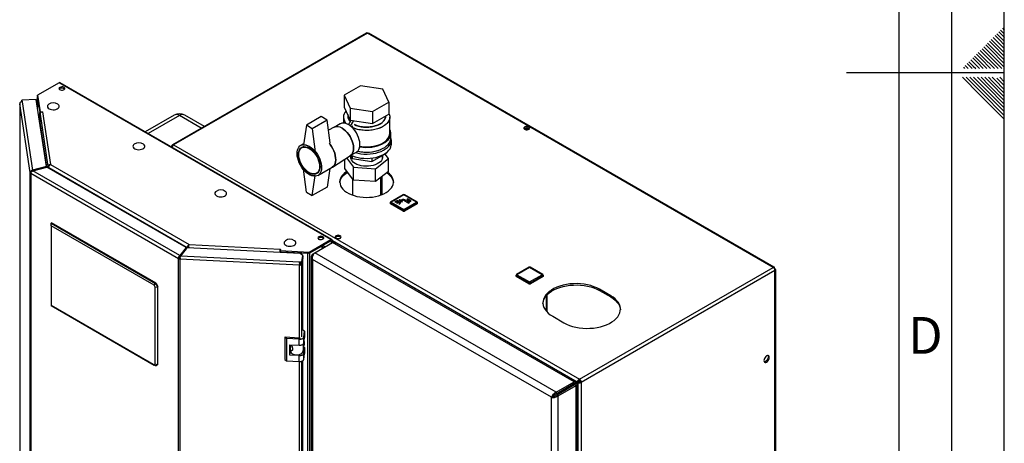
# Model space of a CAD drawing. Units: millimetres. Extents: x 0 to 420, y 0 to 297.
# Drawn here: x 326 to 420, y 113 to 154 of the extents above; entities that cross this region are included whole.
import ezdxf

# ---------------------------------------------------------------- set-up
doc = ezdxf.new("R2010")
doc.units = ezdxf.units.MM
for name, color, linetype in [('61', 7, 'Continuous'), ('62', 7, 'Continuous'), ('DEFAULT', 179, 'Continuous')]:
    doc.layers.add(name, color=color, linetype=linetype)
doc.styles.add('SLDTEXTSTYLE0', font='TXT', dxfattribs={"width": 0.75})

msp = doc.modelspace()

# ---------------------------------------------------------------- linework, layer by layer
at = {"layer": '61'}
msp.add_line((420, 0), (420, 297), dxfattribs=at)
at = {"layer": '61', "color": 7, "linetype": 'Continuous', "lineweight": 30}
msp.add_line((415, 5), (415, 292), dxfattribs=at)
at = {"layer": '61', "color": 7, "linetype": 'Continuous'}
msp.add_line((410, 47.454), (410, 287), dxfattribs=at)
at = {"layer": '62', "color": 7, "linetype": 'Continuous'}
for p, q in [((419.649, 152.569), (420, 152.217)), ((419.825, 152.745), (420, 152.571)), ((418.765, 151.685), (419.177, 151.272)), ((418.941, 151.861), (419.354, 151.449)), ((419.118, 152.038), (419.531, 151.626)), ((419.295, 152.215), (419.707, 151.803)), ((419.472, 152.392), (419.884, 151.98)), ((419.531, 151.626), (420, 151.156)), ((419.707, 151.803), (420, 151.51)), ((419.884, 151.98), (420, 151.864)), ((417.704, 150.624), (418.116, 150.212)), ((417.881, 150.801), (418.293, 150.388)), ((418.058, 150.978), (418.47, 150.565)), ((418.234, 151.154), (418.647, 150.742)), ((418.411, 151.331), (418.823, 150.919)), ((418.588, 151.508), (419, 151.096)), ((418.647, 150.742), (420, 149.389)), ((418.823, 150.919), (420, 149.742)), ((419, 151.096), (420, 150.096)), ((419.177, 151.272), (420, 150.449)), ((419.354, 151.449), (420, 150.803)), ((416.82, 149.74), (417.232, 149.328)), ((416.997, 149.917), (417.409, 149.505)), ((417.174, 150.094), (417.586, 149.681)), ((417.351, 150.27), (417.763, 149.858)), ((417.527, 150.447), (417.94, 150.035)), ((417.586, 149.681), (418.347, 148.92)), ((417.763, 149.858), (418.701, 148.92)), ((417.94, 150.035), (419.054, 148.92)), ((418.116, 150.212), (419.408, 148.92)), ((418.293, 150.388), (419.762, 148.92)), ((418.47, 150.565), (420, 149.035)), ((416.113, 149.033), (416.226, 148.92)), ((416.29, 149.21), (416.58, 148.92)), ((416.467, 149.387), (416.879, 148.974)), ((416.643, 149.563), (417.056, 149.151)), ((416.879, 148.974), (416.933, 148.92)), ((417.056, 149.151), (417.287, 148.92)), ((417.232, 149.328), (417.64, 148.92)), ((417.409, 149.505), (417.994, 148.92)), ((420, 148.5), (405, 148.5)), ((416.025, 148.08), (417.686, 146.419)), ((416.379, 148.08), (417.863, 146.596)), ((416.732, 148.08), (418.04, 146.772)), ((417.086, 148.08), (418.216, 146.949)), ((417.439, 148.08), (418.393, 147.126)), ((417.793, 148.08), (418.57, 147.303)), ((418.146, 148.08), (418.747, 147.48)), ((418.5, 148.08), (418.924, 147.656)), ((418.853, 148.08), (419.1, 147.833)), ((419.1, 147.833), (420, 146.934)), ((419.277, 148.01), (420, 147.287)), ((419.561, 148.08), (420, 147.641)), ((418.216, 146.949), (420, 145.166)), ((418.393, 147.126), (420, 145.519)), ((418.57, 147.303), (420, 145.873)), ((418.747, 147.48), (420, 146.226)), ((418.924, 147.656), (420, 146.58)), ((417.686, 146.419), (420, 144.105)), ((417.863, 146.596), (420, 144.459)), ((418.04, 146.772), (420, 144.812))]:
    msp.add_line(p, q, dxfattribs=at)
at = {"layer": 'DEFAULT', "linetype": 'Continuous', "lineweight": 30}
for p, q in [((359.368, 152.284), (340.955, 141.654)), ((359.483, 152.272), (341.07, 141.643)), ((398.049, 130.009), (359.483, 152.272)), ((398.139, 130.035), (359.623, 152.269)), ((330.188, 147.549), (328.142, 146.368)), ((355.997, 132.65), (330.188, 147.549)), ((330.244, 146.91), (330.244, 146.989)), ((356.112, 132.661), (330.303, 147.561)), ((358.845, 147.276), (357.293, 146.38)), ((360.964, 146.948), (358.845, 147.276)), ((361.532, 145.725), (360.964, 146.948)), ((328.026, 145.962), (326.661, 145.893)), ((328.99, 139.599), (328.026, 145.962)), ((328.142, 146.368), (328.382, 144.782)), ((328.142, 146.246), (328.142, 146.368)), ((328.142, 146.246), (328.382, 144.66)), ((328.147, 146.194), (328.147, 145.159)), ((328.148, 146.182), (328.367, 144.737)), ((328.148, 145.153), (328.148, 146.182)), ((328.151, 146.182), (328.148, 146.182)), ((357.293, 146.38), (357.861, 145.157)), ((357.293, 146.38), (357.293, 145.237)), ((326.451, 145.573), (326.451, 112.214)), ((327.444, 139.013), (326.452, 145.561)), ((326.452, 145.561), (326.452, 112.214)), ((326.661, 145.893), (326.681, 145.761)), ((326.661, 145.77), (326.661, 145.893)), ((326.661, 145.77), (326.663, 145.759)), ((326.681, 145.761), (327.669, 139.243)), ((357.293, 145.237), (357.861, 144.014)), ((357.861, 145.157), (359.98, 144.829)), ((357.861, 145.157), (357.861, 144.014)), ((359.98, 144.829), (361.532, 145.725)), ((361.532, 145.725), (361.532, 144.582)), ((328.367, 143.778), (328.367, 144.737)), ((328.37, 144.737), (328.367, 144.737)), ((328.382, 144.782), (328.626, 144.795)), ((328.382, 144.66), (328.382, 144.782)), ((328.382, 144.66), (328.402, 144.661)), ((328.383, 144.586), (329.139, 139.598)), ((328.383, 144.586), (328.383, 143.818)), ((328.627, 144.786), (328.612, 144.785)), ((328.612, 144.785), (329.37, 139.784)), ((328.626, 144.795), (328.627, 144.786)), ((328.626, 144.786), (328.626, 144.795)), ((341.129, 144.486), (338.379, 142.899)), ((341.629, 144.437), (338.672, 142.73)), ((343.702, 143.24), (341.629, 144.437)), ((343.995, 143.409), (342.129, 144.486)), ((355.099, 144.338), (353.685, 143.522)), ((355.665, 144.012), (355.099, 144.338)), ((357.213, 144.297), (357.213, 143.732)), ((357.613, 144.55), (357.613, 144.379)), ((359.98, 144.829), (359.98, 143.686)), ((359.98, 143.686), (361.532, 144.582)), ((361.213, 144.379), (361.213, 144.397)), ((361.613, 142.746), (361.613, 144.297)), ((329.031, 139.546), (328.383, 143.818)), ((353.685, 143.522), (353.402, 141.644)), ((354.251, 143.195), (353.685, 143.522)), ((355.665, 144.012), (354.251, 143.195)), ((354.251, 143.195), (354.534, 140.991)), ((355.943, 141.844), (355.665, 144.012)), ((356.326, 143.325), (355.789, 143.048)), ((356.905, 143.659), (356.315, 143.319)), ((357.695, 143.574), (357.942, 144.001)), ((357.861, 144.014), (359.98, 143.686)), ((357.897, 143.433), (358.202, 143.961)), ((357.962, 143.378), (358.104, 143.46)), ((358.104, 143.46), (358.104, 143.459)), ((374.421, 143.144), (374.421, 143.223)), ((374.659, 143.087), (374.422, 143.224)), ((374.499, 143.261), (374.767, 143.106)), ((374.68, 143.279), (374.873, 143.167)), ((361.713, 142.297), (361.713, 142.746)), ((340.982, 141.506), (340.908, 141.549)), ((341.07, 141.643), (379.636, 119.379)), ((353.42, 141.763), (353.143, 141.603)), ((353.457, 141.495), (353.254, 141.378)), ((361.763, 141.725), (361.763, 142.133)), ((356.159, 139.535), (357.876, 140.641)), ((357.513, 140.407), (358.177, 139.527)), ((357.865, 140.634), (358.455, 140.975)), ((357.888, 140.647), (358.025, 140.352)), ((357.913, 140.593), (357.913, 140.371)), ((358.025, 140.63), (358.025, 140.352)), ((358.025, 140.352), (359.921, 140.059)), ((359.921, 140.059), (361.309, 140.86)), ((359.921, 140.4), (359.921, 140.059)), ((360.242, 139.392), (361.478, 140.357)), ((360.913, 140.371), (360.913, 140.631)), ((361.478, 140.357), (361.162, 140.775)), ((361.309, 140.923), (361.309, 140.86)), ((361.478, 139.132), (361.478, 140.357)), ((328.99, 139.599), (327.669, 139.243)), ((327.711, 139.191), (329.032, 139.546)), ((328.99, 139.535), (328.99, 139.599)), ((342.276, 131.901), (329.032, 139.546)), ((329.139, 139.598), (329.237, 139.603)), ((329.139, 139.598), (329.139, 139.485)), ((329.225, 139.492), (342.366, 131.906)), ((329.225, 139.492), (329.225, 139.435)), ((329.37, 139.784), (342.546, 132.178)), ((354.793, 138.745), (356.136, 139.521)), ((355.93, 139.401), (355.665, 137.643)), ((357.347, 139.402), (357.347, 140.3)), ((358.177, 138.302), (357.347, 139.402)), ((358.177, 139.527), (360.242, 139.392)), ((358.177, 138.302), (358.177, 139.527)), ((360.242, 138.167), (360.242, 139.392)), ((327.54, 139.018), (327.444, 139.013)), ((327.444, 74.229), (327.444, 139.013)), ((341.534, 130.835), (327.511, 138.931)), ((327.511, 138.931), (327.511, 74.146)), ((327.669, 139.243), (327.669, 139.164)), ((341.659, 131.138), (327.711, 139.191)), ((353.685, 137.153), (353.402, 139.357)), ((354.251, 136.826), (354.534, 138.704)), ((354.654, 138.953), (354.857, 139.071)), ((361.478, 139.132), (360.242, 138.167)), ((360.758, 136.881), (360.758, 138.569)), ((360.791, 136.894), (360.791, 138.596)), ((360.898, 136.935), (360.898, 138.679)), ((355.665, 137.643), (354.251, 136.826)), ((358.068, 138.448), (358.068, 136.881)), ((360.242, 138.167), (358.177, 138.302)), ((353.685, 137.153), (354.251, 136.826)), ((362.898, 136.913), (361.696, 136.219)), ((362.948, 136.908), (361.746, 136.214)), ((364.15, 136.214), (362.948, 136.908)), ((364.2, 136.219), (362.998, 136.913)), ((361.646, 136.132), (361.646, 136.091)), ((362.877, 135.397), (361.675, 136.091)), ((361.675, 136.091), (361.675, 136.05)), ((362.877, 135.356), (361.675, 136.05)), ((361.746, 136.214), (362.948, 135.52)), ((362.385, 136.355), (362.1, 136.271)), ((362.1, 136.271), (362.136, 136.23)), ((362.1, 136.271), (362.1, 136.263)), ((362.1, 136.263), (362.136, 136.222)), ((362.136, 136.23), (362.421, 136.314)), ((362.136, 136.222), (362.421, 136.305)), ((362.136, 136.23), (362.136, 136.222)), ((362.485, 136.277), (362.259, 136.146)), ((362.259, 136.146), (362.259, 136.138)), ((362.259, 136.146), (362.315, 136.114)), ((362.259, 136.138), (362.315, 136.105)), ((362.315, 136.114), (362.542, 136.244)), ((362.315, 136.105), (362.542, 136.236)), ((362.315, 136.114), (362.315, 136.105)), ((362.421, 136.314), (362.385, 136.355)), ((362.421, 136.314), (362.421, 136.305)), ((362.605, 136.207), (362.46, 136.043)), ((362.46, 136.043), (362.531, 136.022)), ((362.46, 136.043), (362.46, 136.035)), ((362.46, 136.035), (362.531, 136.014)), ((362.542, 136.244), (362.485, 136.277)), ((362.549, 136.444), (362.499, 136.416)), ((362.499, 136.416), (362.782, 136.252)), ((362.499, 136.416), (362.499, 136.408)), ((362.499, 136.408), (362.782, 136.244)), ((362.531, 136.022), (362.677, 136.187)), ((362.531, 136.014), (362.677, 136.178)), ((362.531, 136.022), (362.531, 136.014)), ((362.542, 136.244), (362.542, 136.236)), ((362.655, 136.383), (362.549, 136.444)), ((362.677, 136.187), (362.605, 136.207)), ((362.747, 136.436), (362.655, 136.383)), ((362.677, 136.187), (362.677, 136.178)), ((362.725, 136.342), (362.817, 136.395)), ((362.831, 136.281), (362.725, 136.342)), ((362.733, 136.338), (362.817, 136.387)), ((362.782, 136.252), (362.831, 136.281)), ((362.782, 136.244), (362.831, 136.273)), ((362.782, 136.252), (362.782, 136.244)), ((362.817, 136.395), (362.817, 136.387)), ((362.831, 136.281), (362.831, 136.273)), ((362.948, 135.52), (364.15, 136.214)), ((362.959, 136.395), (363.418, 136.13)), ((362.959, 136.395), (362.959, 136.387)), ((362.959, 136.387), (363.418, 136.122)), ((364.221, 136.091), (363.019, 135.397)), ((364.221, 136.05), (363.019, 135.356)), ((363.224, 136.324), (363.029, 136.436)), ((363.351, 136.397), (363.224, 136.324)), ((363.298, 136.51), (363.227, 136.469)), ((363.227, 136.469), (363.351, 136.397)), ((363.227, 136.469), (363.227, 136.461)), ((363.227, 136.461), (363.344, 136.393)), ((363.295, 136.283), (363.422, 136.356)), ((363.489, 136.171), (363.295, 136.283)), ((363.616, 136.326), (363.298, 136.51)), ((363.302, 136.279), (363.422, 136.348)), ((363.418, 136.13), (363.489, 136.171)), ((363.418, 136.122), (363.489, 136.163)), ((363.418, 136.13), (363.418, 136.122)), ((363.422, 136.356), (363.546, 136.285)), ((363.422, 136.356), (363.422, 136.348)), ((363.422, 136.348), (363.546, 136.277)), ((363.489, 136.171), (363.489, 136.163)), ((363.546, 136.285), (363.616, 136.326)), ((363.546, 136.277), (363.616, 136.318)), ((363.546, 136.285), (363.546, 136.277)), ((363.616, 136.326), (363.616, 136.318)), ((364.221, 136.091), (364.221, 136.05)), ((364.25, 136.091), (364.25, 136.132)), ((362.877, 135.397), (362.877, 135.356)), ((363.019, 135.397), (363.019, 135.356)), ((329.431, 134.213), (329.467, 134.233)), ((329.431, 133.968), (329.431, 134.213)), ((329.431, 134.213), (339.366, 128.477)), ((339.216, 128.319), (329.431, 133.968)), ((329.431, 133.968), (329.431, 126.374)), ((339.402, 128.498), (329.467, 134.233)), ((342.366, 131.906), (342.472, 131.967)), ((342.366, 131.906), (342.366, 131.876)), ((342.472, 131.967), (342.472, 131.871)), ((342.477, 131.871), (342.477, 131.975)), ((342.546, 132.178), (351.209, 131.74)), ((353.951, 131.469), (355.997, 132.65)), ((353.951, 131.346), (355.997, 132.527)), ((354.024, 131.388), (355.184, 132.058)), ((354.478, 131.388), (356.175, 132.368)), ((355.184, 131.796), (355.184, 132.058)), ((355.252, 131.835), (355.252, 132.097)), ((355.467, 131.96), (355.252, 132.084)), ((355.252, 132.078), (355.462, 131.957)), ((355.997, 132.527), (355.997, 132.65)), ((355.997, 132.527), (356.054, 132.495)), ((356.054, 132.495), (356.16, 132.556)), ((356.054, 132.495), (356.054, 132.298)), ((356.16, 132.556), (356.16, 132.36)), ((356.16, 132.556), (379.423, 119.126)), ((379.126, 119.118), (356.175, 132.368)), ((379.263, 119.192), (356.488, 132.339)), ((342.276, 131.901), (341.659, 131.138)), ((342.276, 131.779), (341.659, 131.016)), ((341.659, 131.138), (341.659, 131.016)), ((341.75, 131.114), (342.366, 131.877)), ((341.75, 131.114), (353.04, 130.544)), ((341.88, 131.289), (341.887, 131.284)), ((341.959, 131.373), (341.952, 131.378)), ((342.276, 131.779), (342.276, 131.901)), ((353.09, 131.335), (342.366, 131.877)), ((351.202, 131.507), (351.191, 131.431)), ((351.202, 131.43), (351.202, 131.507)), ((351.225, 131.748), (351.204, 131.607)), ((351.204, 131.607), (353.951, 131.469)), ((351.204, 131.485), (351.204, 131.607)), ((351.204, 131.485), (353.951, 131.346)), ((351.209, 131.74), (351.21, 131.749)), ((351.209, 131.641), (351.209, 131.74)), ((351.21, 131.749), (351.225, 131.748)), ((351.21, 131.65), (351.21, 131.749)), ((351.339, 131.478), (351.338, 131.476)), ((351.338, 131.424), (351.338, 131.476)), ((351.338, 131.476), (353.841, 131.35)), ((353.362, 131.148), (353.09, 131.335)), ((353.269, 130.532), (353.362, 131.148)), ((353.269, 130.41), (353.362, 131.025)), ((353.362, 131.148), (353.362, 131.025)), ((353.841, 131.35), (353.842, 131.352)), ((353.841, 66.272), (353.841, 131.35)), ((353.951, 131.346), (353.951, 131.469)), ((354.024, 66.31), (354.024, 131.388)), ((354.154, 131.021), (354.154, 66.286)), ((354.286, 131.278), (354.477, 131.388)), ((354.286, 131.278), (354.366, 131.232)), ((377.429, 118.139), (354.478, 131.388)), ((341.64, 130.896), (341.534, 130.835)), ((341.534, 66.051), (341.534, 130.835)), ((341.69, 130.883), (341.677, 130.797)), ((353.02, 130.224), (341.677, 130.797)), ((341.677, 130.797), (341.677, 66.012)), ((353.033, 130.31), (353.02, 130.224)), ((353.02, 123.287), (353.02, 130.224)), ((353.04, 130.544), (353.269, 130.532)), ((353.04, 130.421), (353.04, 130.544)), ((353.04, 130.421), (353.269, 130.41)), ((353.129, 130.417), (353.12, 130.352)), ((353.12, 130.352), (353.269, 130.344)), ((353.362, 130.96), (353.269, 130.344)), ((353.269, 130.41), (353.269, 130.532)), ((353.269, 123.408), (353.269, 130.344)), ((353.362, 130.96), (353.352, 130.96)), ((353.362, 124.023), (353.362, 130.96)), ((376.984, 117.661), (354.286, 130.764)), ((354.286, 130.764), (354.286, 66.176)), ((373.6, 129.231), (373.6, 129.19)), ((374.831, 128.496), (373.629, 129.19)), ((373.629, 129.19), (373.629, 129.15)), ((374.831, 128.456), (373.629, 129.15)), ((374.852, 130.012), (373.65, 129.318)), ((374.902, 130.007), (373.7, 129.313)), ((373.7, 129.313), (374.902, 128.619)), ((376.104, 129.313), (374.902, 130.007)), ((374.902, 128.619), (376.104, 129.313)), ((376.154, 129.318), (374.952, 130.012)), ((376.175, 129.19), (374.973, 128.496)), ((376.175, 129.15), (374.973, 128.456)), ((376.175, 129.19), (376.175, 129.15)), ((376.204, 129.19), (376.204, 129.231)), ((379.636, 119.379), (398.049, 130.009)), ((379.799, 119.098), (398.212, 129.727)), ((398.162, 129.944), (398.136, 129.929)), ((398.136, 129.929), (398.162, 129.944)), ((398.212, 129.857), (398.186, 129.843)), ((398.212, 110.726), (398.212, 129.727)), ((398.279, 110.82), (398.279, 129.792)), ((339.216, 128.319), (339.366, 128.477)), ((339.331, 128.121), (339.216, 128.319)), ((339.331, 128.121), (339.543, 128.171)), ((339.366, 128.477), (339.402, 128.498)), ((339.366, 128.477), (339.543, 128.171)), ((339.402, 128.498), (339.578, 128.192)), ((339.578, 128.192), (339.543, 128.171)), ((339.543, 128.171), (339.543, 120.741)), ((339.578, 120.761), (339.578, 128.192)), ((374.831, 128.496), (374.831, 128.456)), ((374.973, 128.496), (374.973, 128.456)), ((339.331, 120.792), (339.331, 128.121)), ((376.486, 127.315), (376.486, 125.845)), ((376.553, 125.77), (376.553, 127.39)), ((382.606, 127.315), (381.545, 127.927)), ((381.545, 127.805), (381.545, 127.927)), ((381.545, 127.805), (382.606, 127.192)), ((382.606, 127.192), (382.606, 127.315)), ((329.431, 126.374), (339.216, 120.725)), ((339.366, 120.639), (329.431, 126.374)), ((329.431, 126.374), (329.431, 126.374)), ((377.09, 125.355), (378.151, 124.743)), ((353.526, 123.928), (353.362, 124.041)), ((353.444, 123.382), (353.526, 123.928)), ((353.526, 123.928), (353.526, 123.356)), ((351.815, 123.232), (351.633, 123.357)), ((353.028, 123.287), (351.633, 123.357)), ((351.633, 123.357), (351.633, 121.234)), ((353.01, 123.172), (351.815, 123.232)), ((351.815, 123.232), (351.815, 121.109)), ((352.114, 122.645), (353.01, 122.6)), ((352.114, 121.666), (352.114, 122.645)), ((352.175, 122.205), (352.227, 122.55)), ((352.218, 122.492), (352.218, 122.64)), ((352.227, 122.55), (352.218, 122.546)), ((352.285, 122.579), (352.227, 122.55)), ((353.01, 122.6), (353.01, 123.172)), ((353.37, 122.696), (353.37, 122.008)), ((353.37, 122.008), (353.466, 122.64)), ((353.444, 122.81), (353.444, 123.382)), ((353.444, 122.81), (353.526, 123.356)), ((353.466, 122.958), (353.466, 122.64)), ((352.114, 121.666), (352.172, 122.053)), ((353.01, 121.62), (352.114, 121.666)), ((352.172, 122.177), (352.172, 122.038)), ((353.01, 121.049), (353.01, 121.62)), ((353.526, 122.377), (353.435, 122.439)), ((353.444, 121.83), (353.526, 122.377)), ((353.444, 121.259), (353.444, 121.83)), ((353.444, 121.259), (353.526, 121.805)), ((353.526, 122.377), (353.526, 121.805)), ((339.216, 120.725), (339.331, 120.792)), ((339.366, 120.639), (339.216, 120.725)), ((339.543, 120.741), (339.331, 120.792)), ((339.543, 120.741), (339.366, 120.639)), ((339.578, 120.761), (339.402, 120.659)), ((339.543, 120.741), (339.578, 120.761)), ((351.633, 121.234), (351.815, 121.109)), ((351.815, 121.109), (353.01, 121.049)), ((353.02, 74.499), (353.02, 121.048)), ((353.269, 74.62), (353.269, 121.087)), ((353.362, 75.235), (353.362, 121.138)), ((339.402, 120.659), (339.366, 120.639)), ((377.429, 118.139), (379.126, 119.118)), ((377.429, 117.975), (379.126, 118.955)), ((377.479, 117.889), (379.176, 118.868)), ((379.423, 119.126), (377.96, 118.281)), ((378.03, 118.322), (379.126, 118.955)), ((379.529, 119.188), (378.066, 118.342)), ((378.172, 118.404), (379.268, 119.037)), ((379.126, 118.955), (379.126, 119.118)), ((379.268, 119.037), (379.126, 118.955)), ((379.126, 118.955), (379.126, 118.955)), ((379.318, 118.95), (379.176, 118.868)), ((379.176, 118.868), (379.318, 118.787)), ((379.318, 118.95), (379.473, 119.04)), ((379.423, 119.126), (379.529, 119.188)), ((379.449, 54.191), (379.449, 118.868)), ((379.473, 119.04), (379.579, 119.101)), ((379.473, 119.04), (379.473, 100.097)), ((379.636, 119.257), (379.636, 119.379)), ((379.692, 119.159), (379.799, 119.098)), ((379.799, 119.098), (379.799, 100.097)), ((377.429, 118.139), (377.429, 117.975)), ((377.621, 117.807), (377.479, 117.889)), ((377.621, 117.807), (379.318, 118.787)), ((377.959, 118.281), (377.96, 118.281)), ((377.96, 118.281), (378.066, 118.342)), ((378.03, 118.322), (378.172, 118.404)), ((378.03, 118.322), (378.03, 118.322)), ((379.318, 53.906), (379.318, 118.787)), ((377.126, 117.742), (376.984, 117.661)), ((376.984, 53.072), (376.984, 117.661)), ((377.621, 52.926), (377.621, 117.807))]:
    msp.add_line(p, q, dxfattribs=at)
at = {"layer": 'DEFAULT', "linetype": 'Continuous', "lineweight": 30, "flags": 128}
for points in [[(330.262, 147.123), (330.205, 147.075), (330.182, 147.018), (330.196, 146.96), (330.245, 146.909), (330.323, 146.872), (330.419, 146.853), (330.52, 146.856), (330.612, 146.88), (330.683, 146.921), (330.724, 146.974), (330.729, 147.033), (330.697, 147.088), (330.632, 147.133), (330.544, 147.161), (330.444, 147.169), (330.346, 147.156), (330.262, 147.123)], [(330.203, 146.949), (330.205, 146.952), (330.262, 147)], [(328.148, 146.204), (328.147, 146.197), (328.148, 146.182)], [(326.458, 145.606), (326.452, 145.587), (326.452, 145.561)], [(329.21, 145.522), (329.144, 145.463), (329.097, 145.387), (329.084, 145.306), (329.106, 145.226), (329.161, 145.152), (329.247, 145.088)], [(329.247, 145.088), (329.358, 145.038), (329.487, 145.006), (329.626, 144.993), (329.766, 145.001), (329.898, 145.028), (330.014, 145.074), (330.107, 145.135), (330.17, 145.207), (330.201, 145.286), (330.197, 145.367), (330.157, 145.445), (330.086, 145.515), (330.076, 145.522)], [(361.532, 144.638), (361.59, 144.48), (361.612, 144.317), (361.599, 144.155), (361.549, 143.995), (361.465, 143.839), (361.347, 143.692), (361.197, 143.554), (361.017, 143.428), (360.812, 143.317), (360.583, 143.222), (360.335, 143.144), (360.072, 143.085), (359.799, 143.047), (359.518, 143.028), (359.237, 143.031), (358.958, 143.054), (358.686, 143.098), (358.426, 143.162), (358.183, 143.244), (358.041, 143.304)], [(361.532, 144.638), (361.565, 144.56), (361.606, 144.399), (361.61, 144.236), (361.579, 144.074), (361.511, 143.916), (361.41, 143.764), (361.275, 143.621), (361.11, 143.489), (360.918, 143.371), (360.7, 143.267), (360.461, 143.181), (360.205, 143.112), (359.936, 143.064), (359.659, 143.035), (359.377, 143.027), (359.096, 143.04), (358.821, 143.074), (358.554, 143.128), (358.302, 143.201), (358.069, 143.292), (358.041, 143.304)], [(358.25, 143.585), (358.432, 143.507), (358.652, 143.437), (358.886, 143.385), (359.131, 143.352), (359.381, 143.34), (359.632, 143.347), (359.879, 143.375), (360.116, 143.422), (360.34, 143.488), (360.545, 143.571), (360.729, 143.67), (360.887, 143.783), (361.016, 143.907), (361.115, 144.04), (361.18, 144.18), (361.21, 144.324), (361.213, 144.379)], [(361.213, 144.379), (361.199, 144.252), (361.151, 144.11), (361.07, 143.973), (360.956, 143.843), (360.811, 143.725), (360.64, 143.619), (360.445, 143.527), (360.23, 143.453), (359.999, 143.396), (359.756, 143.359), (359.507, 143.341), (359.256, 143.344), (359.008, 143.366), (358.768, 143.409), (358.54, 143.47), (358.329, 143.549), (358.25, 143.585)], [(357.68, 143.583), (357.513, 143.664), (357.35, 143.715), (357.194, 143.732), (357.05, 143.716), (356.92, 143.668), (356.905, 143.659)], [(357.876, 140.641), (357.897, 140.656), (357.999, 140.751), (358.079, 140.875), (358.136, 141.025), (358.168, 141.196), (358.174, 141.386), (358.155, 141.59), (358.111, 141.802), (358.042, 142.019), (357.951, 142.234), (357.839, 142.443), (357.71, 142.641), (357.566, 142.824), (357.41, 142.986), (357.246, 143.124), (357.079, 143.236)], [(357.079, 143.236), (357.246, 143.124), (357.41, 142.986), (357.566, 142.824), (357.71, 142.641), (357.839, 142.443), (357.951, 142.234), (358.042, 142.019), (358.111, 141.802), (358.155, 141.59), (358.174, 141.386), (358.168, 141.196), (358.136, 141.025), (358.079, 140.875), (357.999, 140.751), (357.897, 140.656), (357.876, 140.641)], [(358.455, 140.975), (358.498, 141.003), (358.6, 141.098), (358.68, 141.222), (358.737, 141.372), (358.769, 141.543), (358.775, 141.733), (358.756, 141.937), (358.712, 142.149), (358.643, 142.366), (358.552, 142.581), (358.44, 142.79), (358.311, 142.988), (358.167, 143.171), (358.011, 143.333), (357.848, 143.471), (357.68, 143.583)], [(358.759, 141.473), (358.771, 141.471), (359.053, 141.434), (359.34, 141.418), (359.629, 141.424), (359.914, 141.45), (360.192, 141.496), (360.457, 141.563), (360.705, 141.647), (360.934, 141.75), (361.138, 141.868), (361.315, 141.999), (361.462, 142.143), (361.577, 142.296), (361.657, 142.456), (361.702, 142.621), (361.711, 142.787), (361.684, 142.953), (361.621, 143.116), (361.613, 143.133)], [(374.828, 143.357), (374.744, 143.39), (374.646, 143.403), (374.546, 143.395), (374.457, 143.367), (374.393, 143.322), (374.361, 143.267), (374.365, 143.209), (374.406, 143.155), (374.478, 143.114), (374.57, 143.09), (374.671, 143.088), (374.767, 143.106), (374.845, 143.143), (374.894, 143.194), (374.908, 143.252), (374.885, 143.309), (374.828, 143.357)], [(374.828, 143.235), (374.885, 143.187), (374.887, 143.184)], [(358.361, 140.92), (358.598, 140.861), (358.875, 140.813), (359.16, 140.784), (359.449, 140.777), (359.737, 140.79), (360.021, 140.823), (360.295, 140.876), (360.556, 140.948), (360.8, 141.038), (361.022, 141.145), (361.221, 141.267), (361.391, 141.401), (361.532, 141.547), (361.641, 141.702), (361.716, 141.863), (361.756, 142.029), (361.76, 142.196), (361.729, 142.362), (361.713, 142.412)], [(358.567, 141.062), (358.771, 141.021), (359.053, 140.985), (359.34, 140.969), (359.629, 140.975), (359.914, 141.001), (360.192, 141.047), (360.457, 141.113), (360.705, 141.198), (360.934, 141.301), (361.138, 141.418), (361.315, 141.55), (361.462, 141.694), (361.577, 141.847), (361.657, 142.007), (361.702, 142.172), (361.713, 142.297)], [(358.768, 141.531), (358.958, 141.503), (359.237, 141.48), (359.518, 141.477), (359.799, 141.495), (360.072, 141.534), (360.335, 141.593), (360.583, 141.67), (360.812, 141.765), (361.017, 141.877), (361.197, 142.002), (361.347, 142.14), (361.465, 142.288), (361.549, 142.443), (361.599, 142.603), (361.613, 142.746)], [(337.342, 141.725), (337.276, 141.667), (337.229, 141.591), (337.215, 141.51), (337.237, 141.43), (337.293, 141.356), (337.379, 141.292)], [(337.379, 141.292), (337.49, 141.242), (337.619, 141.21), (337.758, 141.197), (337.897, 141.205), (338.029, 141.232), (338.146, 141.278), (338.238, 141.339), (338.302, 141.411), (338.333, 141.49), (338.328, 141.571), (338.289, 141.649), (338.218, 141.718), (338.208, 141.725)], [(353.968, 141.521), (354.138, 141.409), (354.304, 141.27), (354.463, 141.108), (354.612, 140.926), (354.746, 140.728), (354.865, 140.518), (354.964, 140.301), (355.042, 140.081), (355.097, 139.863), (355.128, 139.652), (355.134, 139.452), (355.115, 139.267), (355.072, 139.102), (355.006, 138.959), (354.917, 138.842), (354.808, 138.754), (354.681, 138.696), (354.539, 138.669), (354.385, 138.675), (354.222, 138.713), (354.053, 138.781), (353.883, 138.879), (353.714, 139.005), (353.551, 139.156), (353.397, 139.329), (353.255, 139.519), (353.128, 139.724), (353.019, 139.938), (352.93, 140.157), (352.864, 140.376), (352.821, 140.592), (352.802, 140.798), (352.808, 140.991), (352.839, 141.166), (352.894, 141.321), (352.972, 141.451), (353.071, 141.554), (353.189, 141.627), (353.324, 141.669), (353.473, 141.68), (353.632, 141.658), (353.798, 141.605), (353.968, 141.521)], [(353.968, 141.358), (354.128, 141.251), (354.285, 141.117), (354.433, 140.96), (354.571, 140.784), (354.693, 140.593), (354.797, 140.391), (354.881, 140.184), (354.943, 139.977), (354.981, 139.775), (354.993, 139.582), (354.981, 139.404), (354.943, 139.245), (354.881, 139.109), (354.797, 138.999), (354.693, 138.918), (354.571, 138.868), (354.433, 138.85), (354.285, 138.865), (354.128, 138.912), (353.968, 138.99), (353.808, 139.097), (353.651, 139.231), (353.502, 139.388), (353.365, 139.564), (353.243, 139.755), (353.138, 139.957), (353.054, 140.164), (352.993, 140.371), (352.955, 140.573), (352.943, 140.766), (352.955, 140.944), (352.993, 141.103), (353.054, 141.239), (353.138, 141.349), (353.243, 141.43), (353.365, 141.48), (353.502, 141.498), (353.651, 141.483), (353.808, 141.436), (353.968, 141.358)], [(353.954, 141.309), (354.113, 141.203), (354.267, 141.069), (354.414, 140.912), (354.548, 140.736), (354.668, 140.546), (354.768, 140.345), (354.848, 140.14), (354.905, 139.935), (354.937, 139.736), (354.943, 139.549), (354.924, 139.377), (354.879, 139.226), (354.811, 139.099), (354.721, 139), (354.61, 138.931), (354.483, 138.894), (354.342, 138.89), (354.191, 138.919), (354.033, 138.98), (353.874, 139.072), (353.717, 139.193), (353.566, 139.338), (353.425, 139.505), (353.297, 139.689), (353.187, 139.886), (353.096, 140.089), (353.028, 140.295), (352.984, 140.497), (352.965, 140.691), (352.971, 140.871), (353.003, 141.033), (353.059, 141.172), (353.139, 141.286), (353.24, 141.37), (353.359, 141.423), (353.494, 141.444), (353.64, 141.431), (353.795, 141.386), (353.954, 141.309)], [(353.402, 141.644), (353.535, 141.643), (353.675, 141.617), (353.82, 141.566), (353.968, 141.492), (354.116, 141.396), (354.261, 141.279), (354.401, 141.143), (354.534, 140.991)], [(355.872, 141.808), (355.955, 141.702), (356.09, 141.504), (356.208, 141.294), (356.307, 141.077), (356.385, 140.857), (356.44, 140.639), (356.471, 140.427), (356.477, 140.227), (356.459, 140.043), (356.416, 139.877), (356.349, 139.735), (356.26, 139.618), (356.151, 139.53), (356.136, 139.521)], [(356.136, 139.521), (356.151, 139.53), (356.26, 139.618), (356.349, 139.735), (356.416, 139.877), (356.459, 140.043), (356.477, 140.227), (356.471, 140.427), (356.44, 140.639), (356.385, 140.857), (356.307, 141.077), (356.208, 141.294), (356.09, 141.504), (355.955, 141.702), (355.872, 141.808)], [(357.931, 140.672), (358.085, 140.606), (358.333, 140.52), (358.598, 140.453), (358.875, 140.404), (359.16, 140.376), (359.449, 140.368), (359.737, 140.381), (360.021, 140.415), (360.295, 140.468), (360.556, 140.54), (360.8, 140.63), (361.022, 140.737), (361.221, 140.858), (361.391, 140.993), (361.532, 141.139), (361.641, 141.294), (361.716, 141.455), (361.756, 141.621), (361.763, 141.725)], [(360.965, 141.317), (360.898, 141.276), (360.691, 141.171), (360.463, 141.083), (360.216, 141.013), (359.956, 140.962), (359.687, 140.931), (359.413, 140.921), (359.139, 140.931), (358.869, 140.962), (358.609, 141.013), (358.535, 141.032)], [(360.913, 140.613), (360.922, 140.561), (360.923, 140.427), (360.888, 140.294), (360.818, 140.167), (360.716, 140.047), (360.583, 139.937), (360.423, 139.84), (360.238, 139.759), (360.035, 139.695), (359.817, 139.649), (359.589, 139.624), (359.358, 139.618), (359.127, 139.633), (358.904, 139.669), (358.692, 139.723), (358.497, 139.796), (358.324, 139.884), (358.176, 139.987), (358.057, 140.102), (357.97, 140.226), (357.916, 140.357), (357.898, 140.49), (357.91, 140.6)], [(354.534, 138.704), (354.401, 138.705), (354.261, 138.731), (354.116, 138.782), (353.968, 138.856), (353.82, 138.952), (353.675, 139.069), (353.535, 139.205), (353.402, 139.357)], [(357.548, 139.136), (357.457, 139.077), (357.277, 138.936), (357.127, 138.785), (357.009, 138.624), (356.925, 138.457), (356.876, 138.285), (356.863, 138.11), (356.885, 137.936), (356.943, 137.765), (357.036, 137.599), (357.162, 137.441), (357.319, 137.292), (357.506, 137.155), (357.719, 137.031), (357.957, 136.924), (358.215, 136.833), (358.489, 136.76), (358.777, 136.707), (359.074, 136.673), (359.375, 136.66), (359.677, 136.668), (359.975, 136.696), (360.265, 136.745), (360.543, 136.813), (360.806, 136.899), (361.049, 137.003), (361.268, 137.123), (361.462, 137.256), (361.627, 137.402), (361.761, 137.559), (361.862, 137.723), (361.929, 137.893), (361.96, 138.067), (361.956, 138.241), (361.915, 138.414), (361.84, 138.583), (361.731, 138.745), (361.589, 138.899), (361.416, 139.043), (361.389, 139.062)], [(356.865, 138.071), (356.876, 138.162), (356.925, 138.334), (357.009, 138.502), (357.127, 138.662), (357.277, 138.814), (357.457, 138.954), (357.612, 139.052)], [(361.305, 138.997), (361.416, 138.92), (361.589, 138.777), (361.731, 138.623), (361.84, 138.46), (361.915, 138.292), (361.956, 138.119), (361.96, 138.071)], [(345.12, 137.235), (345.054, 137.177), (345.007, 137.101), (344.994, 137.02), (345.016, 136.94), (345.071, 136.865), (345.157, 136.801)], [(345.157, 136.801), (345.268, 136.752), (345.397, 136.72), (345.536, 136.707), (345.676, 136.715), (345.808, 136.742), (345.924, 136.787), (346.017, 136.848), (346.08, 136.92), (346.111, 137), (346.106, 137.081), (346.067, 137.158), (345.996, 137.228), (345.986, 137.235)], [(354.869, 132.917), (354.812, 132.869), (354.789, 132.812), (354.803, 132.755), (354.852, 132.704), (354.93, 132.666), (355.026, 132.648), (355.127, 132.651), (355.219, 132.674), (355.291, 132.715), (355.332, 132.769), (355.336, 132.827), (355.304, 132.882), (355.24, 132.927), (355.151, 132.956), (355.051, 132.964), (354.953, 132.95), (354.869, 132.917)], [(356.902, 133.009), (356.819, 133.042), (356.721, 133.056), (356.621, 133.047), (356.532, 133.019), (356.468, 132.974), (356.436, 132.919), (356.44, 132.861), (356.481, 132.807), (356.553, 132.766), (356.645, 132.742), (356.746, 132.74), (356.842, 132.758), (356.92, 132.796), (356.969, 132.846), (356.983, 132.904), (356.96, 132.961), (356.902, 133.009)], [(356.902, 132.887), (356.96, 132.839), (356.962, 132.836)], [(351.696, 132.541), (351.63, 132.482), (351.583, 132.406), (351.57, 132.325), (351.592, 132.245), (351.647, 132.171), (351.733, 132.107)], [(351.733, 132.107), (351.844, 132.057), (351.973, 132.025), (352.112, 132.013), (352.252, 132.02), (352.384, 132.048), (352.5, 132.093), (352.593, 132.154), (352.656, 132.226), (352.687, 132.305), (352.683, 132.386), (352.643, 132.464), (352.572, 132.534), (352.562, 132.541)], [(354.81, 132.744), (354.812, 132.747), (354.869, 132.795)], [(353.841, 131.35), (353.866, 131.349), (353.878, 131.35)], [(381.545, 127.927), (381.291, 128.059), (381.014, 128.173), (380.717, 128.27), (380.404, 128.348), (380.078, 128.406), (379.743, 128.443), (379.403, 128.459), (379.062, 128.454), (378.724, 128.427), (378.393, 128.38), (378.073, 128.312), (377.767, 128.224), (377.48, 128.118), (377.214, 127.995), (376.973, 127.856), (376.759, 127.702), (376.576, 127.536), (376.424, 127.36), (376.306, 127.175), (376.224, 126.984), (376.178, 126.789), (376.169, 126.592), (376.197, 126.396), (376.261, 126.202), (376.361, 126.014), (376.496, 125.833), (376.664, 125.662), (376.863, 125.502), (377.09, 125.355)], [(376.169, 126.58), (376.178, 126.666), (376.224, 126.861), (376.306, 127.052), (376.424, 127.237), (376.576, 127.414), (376.759, 127.58), (376.973, 127.733), (377.214, 127.872), (377.48, 127.996), (377.767, 128.102), (378.073, 128.189), (378.393, 128.257), (378.724, 128.305), (379.062, 128.331), (379.403, 128.337), (379.743, 128.321), (380.078, 128.283), (380.404, 128.226), (380.717, 128.148), (381.014, 128.051), (381.291, 127.936), (381.545, 127.805)], [(378.151, 124.743), (378.405, 124.612), (378.682, 124.497), (378.979, 124.4), (379.292, 124.322), (379.618, 124.264), (379.953, 124.227), (380.293, 124.211), (380.634, 124.216), (380.972, 124.243), (381.303, 124.291), (381.623, 124.358), (381.929, 124.446), (382.216, 124.552), (382.482, 124.675), (382.723, 124.815), (382.937, 124.968), (383.12, 125.134), (383.272, 125.31), (383.39, 125.495), (383.472, 125.686), (383.518, 125.881), (383.527, 126.078), (383.5, 126.274), (383.435, 126.468), (383.335, 126.656), (383.2, 126.837), (383.032, 127.008), (382.834, 127.168), (382.606, 127.315)], [(382.606, 127.192), (382.834, 127.046), (383.032, 126.886), (383.2, 126.714), (383.335, 126.534), (383.435, 126.345), (383.5, 126.152), (383.527, 125.968)], [(353.01, 123.172), (353.089, 123.172), (353.165, 123.182), (353.238, 123.199), (353.302, 123.225), (353.357, 123.257), (353.4, 123.295), (353.429, 123.337), (353.444, 123.382)], [(353.01, 122.6), (353.089, 122.601), (353.165, 122.61), (353.238, 122.628), (353.302, 122.653), (353.357, 122.686), (353.4, 122.724), (353.429, 122.766), (353.444, 122.81)], [(352.172, 122.038), (352.182, 121.978), (352.229, 121.892), (352.313, 121.815), (352.428, 121.754), (352.567, 121.712), (352.72, 121.693), (352.877, 121.697), (353.026, 121.724), (353.158, 121.773), (353.264, 121.839), (353.336, 121.919), (353.37, 122.008)], [(353.01, 121.62), (353.089, 121.621), (353.165, 121.63), (353.238, 121.648), (353.302, 121.673), (353.357, 121.706), (353.4, 121.744), (353.429, 121.786), (353.444, 121.83)], [(397.42, 120.998), (397.498, 121.058), (397.569, 121.141), (397.626, 121.239), (397.662, 121.341), (397.674, 121.439), (397.662, 121.523), (397.626, 121.584), (397.569, 121.617), (397.498, 121.617), (397.42, 121.586), (397.341, 121.527), (397.27, 121.444), (397.214, 121.346), (397.178, 121.243), (397.165, 121.145), (397.178, 121.062), (397.214, 121.001), (397.27, 120.968), (397.341, 120.967), (397.42, 120.998)], [(397.539, 121.621), (397.556, 121.584), (397.568, 121.501), (397.556, 121.403), (397.52, 121.3), (397.463, 121.202), (397.392, 121.119), (397.314, 121.06), (397.235, 121.029), (397.195, 121.025)], [(353.01, 121.049), (353.089, 121.049), (353.165, 121.059), (353.238, 121.076), (353.302, 121.102), (353.357, 121.134), (353.4, 121.172), (353.429, 121.214), (353.444, 121.259)]]:
    msp.add_lwpolyline(points, dxfattribs=at)
at = {"layer": 'DEFAULT', "linetype": 'Continuous', "lineweight": 30}
for centre, radius, start, end in [((359.416, 152.178), 0.116, 54.38242, 114.30712), ((330.255, 147.455), 0.116, 65.69288, 125.61758), ((330.454, 146.69), 0.365, 45.36174, 121.6501), ((326.675, 145.536), 0.225, 88.4734, 173.58396), ((329.643, 144.906), 0.752, 54.84987, 125.15013), ((328.606, 144.561), 0.225, 88.4734, 173.58396), ((341.629, 143.62), 1, 60.00269, 119.99731), ((341.336, 144.028), 0.503, 54.38242, 114.30712), ((341.922, 144.028), 0.503, 65.69288, 125.61758), ((358.051, 144.295), 0.833, 135.29933, 228.57772), ((358.06, 144.295), 0.84, 135.73895, 228.1381), ((358.357, 144.408), 0.745, 182.25365, 227.92747), ((358.363, 144.411), 0.751, 182.46506, 227.71606), ((328.318, 143.821), 0.0648, 307.48488, 357.87625), ((356.622, 142.597), 0.786, 54.43164, 112.10313), ((356.62, 142.575), 0.805, 55.18214, 111.35263), ((374.636, 142.924), 0.365, 58.31219, 134.83357), ((337.775, 141.11), 0.752, 54.84987, 125.15013), ((341.007, 141.565), 0.1, 50.79671, 189.21404), ((327.564, 139.042), 0.123, 193.44923, 244.41028), ((345.553, 136.62), 0.752, 54.84987, 125.15013), ((362.948, 136.826), 0.1, 60.00269, 119.99731), ((362.919, 136.867), 0.0503, 54.38242, 114.30712), ((362.977, 136.867), 0.0503, 65.69288, 125.61758), ((361.746, 136.132), 0.1, 119.99731, 180), ((361.696, 136.137), 0.0503, 185.6948, 245.62534), ((361.696, 136.096), 0.0503, 185.6948, 245.62534), ((361.829, 136.084), 0.154, 122.60548, 177.39452), ((361.717, 136.173), 0.0503, 54.38242, 114.30712), ((362.888, 136.163), 0.307, 62.60967, 117.39033), ((362.888, 136.259), 0.154, 62.60967, 117.39033), ((362.888, 136.251), 0.154, 62.60967, 117.39033), ((364.18, 136.173), 0.0503, 65.69288, 125.61758), ((364.067, 136.084), 0.154, 2.60548, 57.39452), ((364.15, 136.132), 0.1, 0, 60.00269), ((364.2, 136.137), 0.0503, 294.37466, 354.3052), ((364.2, 136.096), 0.0503, 294.37466, 354.3052), ((363.031, 135.39), 0.154, 122.60548, 177.39452), ((362.948, 135.534), 0.154, 242.60967, 297.39033), ((362.948, 135.493), 0.154, 242.60967, 297.39033), ((362.865, 135.39), 0.154, 2.60548, 57.39452), ((355.061, 132.484), 0.365, 45.36174, 121.6501), ((356.711, 132.576), 0.365, 58.3499, 134.63826), ((352.129, 131.926), 0.752, 54.84987, 125.15013), ((356.061, 132.572), 0.1, 350.78596, 129.20329), ((356.019, 132.5), 0.0349, 350.78596, 129.20329), ((353.75, 131.421), 2.561, 172.8285, 179.76652), ((352.192, 131.503), 0.989, 176.46937, 179.7636), ((341.687, 131.119), 0.322, 241.68393, 268.18306), ((341.694, 130.995), 0.112, 241.68393, 268.18306), ((355.578, 130.224), 2.558, 172.82195, 180.01072), ((353.067, 130.445), 0.226, 258.04968, 333.64159), ((353.923, 130.31), 0.89, 172.82195, 180.01072), ((353.049, 130.387), 0.0786, 258.04968, 333.64159), ((373.7, 129.231), 0.1, 119.99731, 180), ((373.65, 129.236), 0.0503, 185.6948, 245.62534), ((373.65, 129.195), 0.0503, 185.6948, 245.62534), ((373.783, 129.183), 0.154, 122.60548, 177.39452), ((373.67, 129.272), 0.0503, 54.38242, 114.30712), ((374.902, 129.925), 0.1, 60.00269, 119.99731), ((374.873, 129.966), 0.0503, 54.38242, 114.30712), ((374.931, 129.966), 0.0503, 65.69288, 125.61758), ((376.133, 129.272), 0.0503, 65.69288, 125.61758), ((376.021, 129.183), 0.154, 2.60548, 57.39452), ((376.104, 129.231), 0.1, 0, 60.00269), ((376.154, 129.236), 0.0503, 294.37466, 354.3052), ((376.154, 129.195), 0.0503, 294.37466, 354.3052), ((397.858, 129.711), 0.353, 2.60548, 57.39452), ((374.985, 128.49), 0.154, 122.60548, 177.39452), ((374.902, 128.633), 0.154, 242.60967, 297.39033), ((374.902, 128.592), 0.154, 242.60967, 297.39033), ((374.819, 128.49), 0.154, 2.60548, 57.39452), ((353.046, 123.616), 0.33, 266.88684, 284.88592), ((379.445, 119.081), 0.353, 2.60548, 57.39452), ((379.57, 119.153), 0.123, 2.60548, 57.39452)]:
    msp.add_arc(centre, radius, start, end, dxfattribs=at)
for points, knots in [([(359.483, 152.272), (359.504, 152.278), (359.548, 152.291), (359.596, 152.286), (359.617, 152.271), (359.622, 152.267)], [0, 0, 0, 0, 0.418414, 0.856276, 1, 1, 1, 1]), ([(340.908, 141.549), (340.891, 141.534), (340.864, 141.51), (340.855, 141.481), (340.852, 141.471)], [0, 0, 0, 0, 0.638457, 1, 1, 1, 1]), ([(340.957, 141.41), (340.961, 141.434), (340.969, 141.485), (341.001, 141.557), (341.037, 141.611), (341.061, 141.634), (341.07, 141.643)], [0, 0, 0, 0, 0.259699, 0.542752, 0.825804, 1, 1, 1, 1]), ([(329.37, 139.784), (329.345, 139.779), (329.294, 139.771), (329.227, 139.737), (329.175, 139.691), (329.145, 139.643), (329.141, 139.612), (329.139, 139.598)], [0, 0, 0, 0, 0.2123877, 0.4211793, 0.6301359, 0.8411015, 1, 1, 1, 1]), ([(329.225, 139.492), (329.224, 139.52), (329.222, 139.576), (329.254, 139.663), (329.305, 139.739), (329.349, 139.769), (329.37, 139.784)], [0, 0, 0, 0, 0.252774, 0.50328, 0.752144, 1, 1, 1, 1]), ([(342.546, 132.178), (342.529, 132.165), (342.495, 132.138), (342.446, 132.08), (342.405, 132.015), (342.378, 131.954), (342.369, 131.921), (342.366, 131.906)], [0, 0, 0, 0, 0.212388, 0.421179, 0.630136, 0.841102, 1, 1, 1, 1]), ([(342.53, 132.039), (342.526, 132.034), (342.517, 132.025), (342.502, 132.007), (342.488, 131.989), (342.478, 131.976), (342.473, 131.969), (342.472, 131.967)], [0, 0, 0, 0, 0.180509, 0.401869, 0.634595, 0.890416, 1, 1, 1, 1]), ([(342.549, 131.857), (342.546, 131.87), (342.54, 131.898), (342.534, 131.944), (342.53, 131.99), (342.529, 132.05), (342.532, 132.121), (342.541, 132.159), (342.546, 132.178)], [0, 0, 0, 0, 0.13467, 0.266323, 0.395113, 0.521205, 0.76482, 1, 1, 1, 1]), ([(356.175, 132.368), (356.225, 132.377), (356.327, 132.394), (356.435, 132.376), (356.478, 132.341), (356.485, 132.336)], [0, 0, 0, 0, 0.455946, 0.912014, 1, 1, 1, 1]), ([(354.286, 131.278), (354.253, 131.244), (354.187, 131.175), (354.147, 131.052), (354.161, 130.929), (354.216, 130.831), (354.268, 130.781), (354.286, 130.764)], [0, 0, 0, 0, 0.221505, 0.443039, 0.664574, 0.886107, 1, 1, 1, 1]), ([(354.286, 130.764), (354.28, 130.814), (354.269, 130.915), (354.299, 131.077), (354.357, 131.226), (354.422, 131.33), (354.463, 131.373), (354.478, 131.388)], [0, 0, 0, 0, 0.221505, 0.443039, 0.664574, 0.886107, 1, 1, 1, 1]), ([(398.162, 129.944), (398.163, 129.961), (398.167, 129.997), (398.15, 130.032), (398.119, 130.044), (398.082, 130.034), (398.058, 130.016), (398.049, 130.009)], [0, 0, 0, 0, 0.209052, 0.427821, 0.6465923, 0.8653635, 1, 1, 1, 1]), ([(398.212, 129.727), (398.228, 129.734), (398.261, 129.749), (398.282, 129.781), (398.277, 129.815), (398.25, 129.841), (398.222, 129.853), (398.212, 129.857)], [0, 0, 0, 0, 0.209052, 0.427821, 0.646592, 0.865364, 1, 1, 1, 1]), ([(352.253, 122.638), (352.27, 122.607), (352.306, 122.536), (352.358, 122.419), (352.385, 122.3), (352.379, 122.191), (352.34, 122.108), (352.281, 122.066), (352.221, 122.071), (352.178, 122.115), (352.17, 122.167), (352.174, 122.201), (352.175, 122.205)], [0, 0, 0, 0, 0.0914768, 0.2015568, 0.3080561, 0.4180563, 0.5296388, 0.6384574, 0.7446462, 0.8566665, 0.9832376, 1, 1, 1, 1]), ([(379.268, 119.037), (379.277, 119.07), (379.296, 119.138), (379.275, 119.194), (379.225, 119.202), (379.17, 119.168), (379.136, 119.129), (379.126, 119.118)], [0, 0, 0, 0, 0.2277614, 0.4555838, 0.6834064, 0.9112288, 1, 1, 1, 1]), ([(379.126, 118.955), (379.137, 118.97), (379.161, 119.002), (379.166, 119.023), (379.153, 119.014), (379.135, 118.975), (379.126, 118.955)], [0, 0, 0, 0, 0.222222, 0.477045, 0.73195, 1, 1, 1, 1]), ([(379.176, 118.868), (379.194, 118.866), (379.232, 118.862), (379.255, 118.866), (379.248, 118.868), (379.248, 118.868)], [0, 0, 0, 0, 0.444475, 0.954157, 1, 1, 1, 1]), ([(379.318, 118.787), (379.352, 118.795), (379.42, 118.813), (379.458, 118.859), (379.44, 118.906), (379.382, 118.937), (379.332, 118.947), (379.318, 118.95)], [0, 0, 0, 0, 0.227761, 0.455584, 0.683406, 0.911229, 1, 1, 1, 1]), ([(379.636, 119.379), (379.615, 119.369), (379.571, 119.348), (379.511, 119.294), (379.463, 119.23), (379.434, 119.171), (379.426, 119.139), (379.423, 119.126)], [0, 0, 0, 0, 0.209052, 0.427821, 0.646592, 0.865364, 1, 1, 1, 1]), ([(379.473, 119.04), (379.493, 119.035), (379.533, 119.024), (379.61, 119.024), (379.689, 119.039), (379.754, 119.066), (379.786, 119.089), (379.799, 119.098)], [0, 0, 0, 0, 0.209052, 0.427821, 0.646592, 0.865364, 1, 1, 1, 1]), ([(379.636, 119.257), (379.623, 119.253), (379.598, 119.247), (379.566, 119.227), (379.543, 119.206), (379.534, 119.194), (379.529, 119.188)], [0, 0, 0, 0, 0.284155, 0.530993, 0.777748, 1, 1, 1, 1]), ([(379.579, 119.101), (379.589, 119.102), (379.607, 119.105), (379.64, 119.117), (379.67, 119.135), (379.685, 119.151), (379.692, 119.159)], [0, 0, 0, 0, 0.284155, 0.530993, 0.777748, 1, 1, 1, 1]), ([(377.429, 118.139), (377.383, 118.118), (377.29, 118.078), (377.165, 117.97), (377.065, 117.847), (377.007, 117.738), (376.99, 117.68), (376.984, 117.661)], [0, 0, 0, 0, 0.221505, 0.443039, 0.664574, 0.886107, 1, 1, 1, 1]), ([(377.429, 117.975), (377.397, 117.965), (377.332, 117.946), (377.246, 117.888), (377.176, 117.82), (377.141, 117.77), (377.128, 117.747), (377.126, 117.742)], [0, 0, 0, 0, 0.240582, 0.476803, 0.713018, 0.949233, 1, 1, 1, 1]), ([(377.126, 117.742), (377.15, 117.743), (377.199, 117.743), (377.294, 117.767), (377.386, 117.809), (377.447, 117.855), (377.474, 117.884), (377.479, 117.889)], [0, 0, 0, 0, 0.240582, 0.476803, 0.713018, 0.949233, 1, 1, 1, 1]), ([(376.984, 117.661), (377.025, 117.652), (377.106, 117.636), (377.262, 117.645), (377.42, 117.686), (377.542, 117.744), (377.601, 117.791), (377.621, 117.807)], [0, 0, 0, 0, 0.2215055, 0.4430395, 0.6645736, 0.8861075, 1, 1, 1, 1])]:
    msp.add_open_spline(points, degree=3, knots=knots, dxfattribs=at)
for points in [[(327.669, 139.243), (327.639, 139.236), (327.58, 139.222), (327.505, 139.167), (327.453, 139.095), (327.447, 139.04), (327.444, 139.013)], [(327.511, 138.931), (327.516, 138.955), (327.527, 139.003), (327.574, 139.082), (327.638, 139.151), (327.686, 139.177), (327.711, 139.191)], [(341.659, 131.138), (341.641, 131.121), (341.605, 131.088), (341.56, 131.008), (341.532, 130.918), (341.534, 130.863), (341.534, 130.835)], [(341.659, 131.016), (341.655, 131.009), (341.647, 130.995), (341.637, 130.963), (341.634, 130.929), (341.638, 130.907), (341.64, 130.896)], [(341.677, 130.797), (341.682, 130.823), (341.691, 130.876), (341.709, 130.968), (341.729, 131.054), (341.743, 131.094), (341.75, 131.114)]]:
    msp.add_open_spline(points, degree=3, dxfattribs=at)

# ---------------------------------------------------------------- texts
at = {"layer": '62', "insert": (412.501, 125.29), "char_height": 3.5, "attachment_point": 2, "style": 'SLDTEXTSTYLE0'}
msp.add_mtext('D', dxfattribs=at)

doc.saveas('drawing.dxf')
